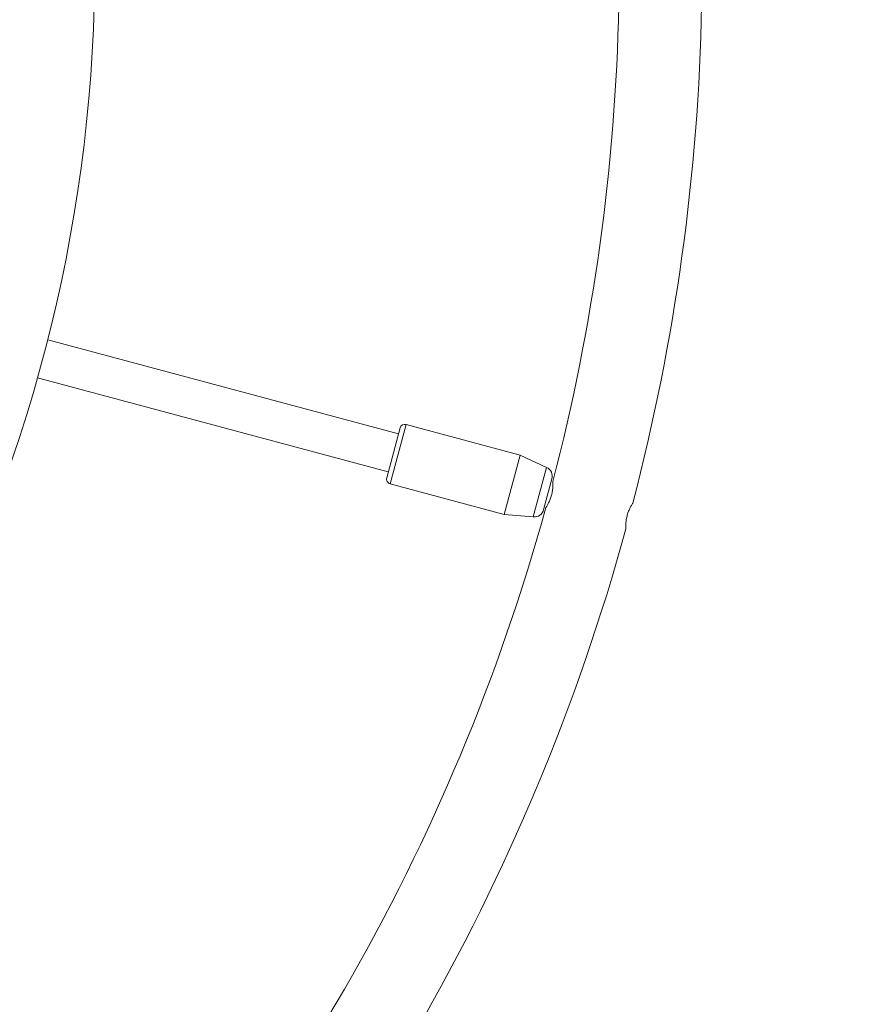
# Model space of a CAD drawing. Units: millimetres. Extents: x 0 to 42, y 0 to 29.8.
# Drawn here: x 16.2 to 17.6, y 13.2 to 14.8 of the extents above; entities that cross this region are included whole.
import ezdxf

# ---------------------------------------------------------------- set-up
doc = ezdxf.new("R2010")
doc.units = ezdxf.units.MM

msp = doc.modelspace()

# ---------------------------------------------------------------- linework, layer by layer
at = {"color": 7, "linetype": 'Continuous', "lineweight": 15}
for p, q in [((16.83934, 14.15426), (16.26867, 14.30718)), ((16.25211, 14.24536), (16.82278, 14.09245)), ((16.82019, 14.08279), (16.84193, 14.16392)), ((17.03719, 14.11989), (16.85173, 14.16958)), ((17.03719, 14.11989), (17.01131, 14.0233)), ((17.08024, 14.09981), (17.03719, 14.11989)), ((17.08893, 14.08117), (17.07603, 14.03302)), ((16.82585, 14.07299), (17.01131, 14.0233)), ((17.01131, 14.0233), (17.05863, 14.01916)), ((17.07603, 14.03302), (17.07548, 14.03095))]:
    msp.add_line(p, q, dxfattribs=at)
at = {"color": 8, "linetype": 'Continuous', "lineweight": 15}
for p, q in [((16.85173, 14.16958), (16.82585, 14.07299)), ((17.05863, 14.01916), (17.08024, 14.09981))]:
    msp.add_line(p, q, dxfattribs=at)
at = {"color": 7, "linetype": 'Continuous', "lineweight": 15}
msp.add_circle((13.86181, 14.91897), 9.6, dxfattribs=at)
for centre, radius, start, end in [((13.86181, 14.91897), 2.4834, 303.23475, 358.44479), ((13.86181, 14.91897), 3.3366, 345.37732, 358.84253), ((13.86181, 14.91897), 3.4714, 345.36113, 358.88749), ((16.84966, 14.16185), 0.008, 75, 165), ((17.07348, 14.08531), 0.016, 345, 65), ((16.82792, 14.08072), 0.008, 165, 255), ((13.86181, 14.91897), 3.3366, 315.37737, 344.62741), ((17.06002, 14.03509), 0.016, 265, 345), ((13.86181, 14.91897), 3.4714, 315.36113, 344.64165)]:
    msp.add_arc(centre, radius, start, end, dxfattribs=at)
for points, knots in [([(17.09034, 14.07663), (17.09035, 14.07642), (17.09038, 14.07599), (17.09053, 14.0724), (17.09042, 14.067), (17.08967, 14.06013), (17.08799, 14.05288), (17.08558, 14.04622), (17.08285, 14.04057), (17.08045, 14.03645), (17.07901, 14.03425), (17.0791, 14.03438), (17.07912, 14.03442)], [0, 0, 0, 0, 0.1000319, 0.2019582, 0.3082836, 0.4178109, 0.5239074, 0.6250699, 0.7275568, 0.8353568, 0.9445157, 1, 1, 1, 1]), ([(17.20915, 13.99957), (17.20915, 13.99954), (17.20915, 13.99944), (17.20904, 14.002), (17.20906, 14.00664), (17.20956, 14.01308), (17.21091, 14.02031), (17.21309, 14.02729), (17.21572, 14.03338), (17.21829, 14.03815), (17.22021, 14.04125), (17.22039, 14.04153), (17.22048, 14.04166)], [0, 0, 0, 0, 0.0610594, 0.1629162, 0.2676009, 0.3765271, 0.4846683, 0.587612, 0.689294, 0.7953509, 0.9047962, 1, 1, 1, 1])]:
    msp.add_open_spline(points, degree=3, knots=knots, dxfattribs=at)

doc.saveas('drawing.dxf')
